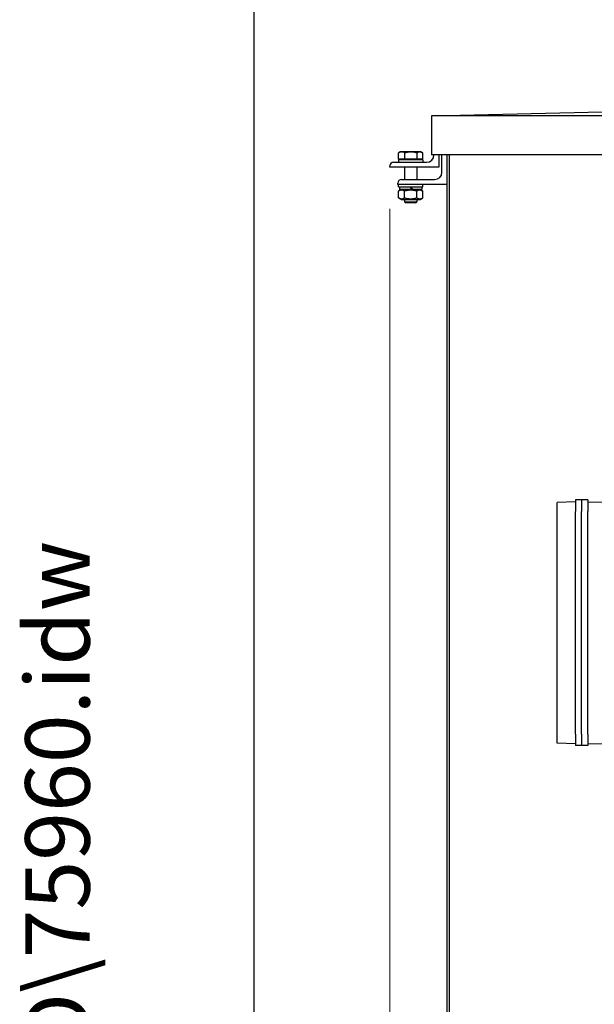
# Model space of a CAD drawing. Units: millimetres. Extents: x 544 to 7315, y 68 to 9534.
# Drawn here: x 544 to 1012, y 4939 to 5741 of the extents above; entities that cross this region are included whole.
import ezdxf
from ezdxf.enums import TextEntityAlignment as Align

# ---------------------------------------------------------------- set-up
doc = ezdxf.new("R2010")
doc.units = ezdxf.units.MM
doc.header["$LTSCALE"] = 35
for name, color, linetype, lineweight in [('Dimensions(Hillmar_metric)', 7, 'Continuous', 13), ('Sketch Geometry(Hillmar_metric)', 7, 'Continuous', 25), ('Symbols(Hillmar_metric)', 7, 'Continuous', 18), ('Visible Edges(Hillmar_metric)', 7, 'Continuous', 25)]:
    doc.layers.add(name, color=color, linetype=linetype, lineweight=lineweight)
doc.styles.add('Hillmar_metric_Dimensions', font='arial.ttf')
doc.styles.add('Hillmar_metric_title_block', font='arial.ttf')
doc.styles.add('Text Style48', font='arial.ttf')
doc.styles.add('Text Style95', font='arial.ttf')
doc.styles.add('Text Style96', font='arialbd.ttf')
doc.dimstyles.new('DEFAULT-ISO-Method 1b-Hillmar_metric', dxfattribs={"dimscale": 35, "dimtxt": 2, "dimasz": 2.5, "dimexe": 1, "dimexo": 1, "dimgap": 0.25, "dimtad": 1, "dimtih": 1, "dimtoh": 1, "dimrnd": 1e-08, "dimdsep": 46, "dimtxsty": 'Hillmar_metric_Dimensions', "dimcen": 0.09, "dimdle": 8, "dimclrd": 7, "dimclre": 7, "dimclrt": 7, "dimazin": 2, "dimtfac": 0.75, "dimtmove": 0, "dimatfit": 3, "dimfxl": 1, "dimtolj": 1, "dimlwd": 9, "dimlwe": 9, "dimarcsym": 0})

# ---------------------------------------------------------------- blocks, each defined once
blk = doc.blocks.new('Borders Default Border')
at = {"layer": 'Sketch Geometry(Hillmar_metric)', "flags": 128}
blk.add_lwpolyline([(21, 12), (21, 272.4), (209, 272.4), (209, 12), (21, 12)], dxfattribs=at)
blk = doc.blocks.new('Title Blocks Hillmar_Metric')
at = {"layer": 'Symbols(Hillmar_metric)', "color": 7}
for tag, p, height, rotation, style in [('<Line1>_001', (100.319, 267.818), 2.5, 0.2344, 'Text Style96'), ('<Line2>_001', (99.956, 263.442), 2.5, 0.2344, 'Text Style96'), ('<Line3>_001', (105.604, 259.09), 2.5, 0.2344, 'Text Style96'), ('<Line4>_001', (114.698, 254.762), 2.5, 0.2344, 'Text Style96'), ('<Line5>_001', (117.669, 250.389), 2.5, 0.2344, 'Text Style96'), ('<Form_Number>_001', (169.793, 249.937), 2.5, 0.2344, 'Text Style48'), ('FILENAME_AND_PATH_001', (21.589, 14.111), 1.5, 90, 'Hillmar_metric_title_block')]:
    blk.add_attdef(tag, p, '', height=height, rotation=rotation, dxfattribs=dict(at, style=style))
at = {"layer": 'Symbols(Hillmar_metric)', "color": 7, "style": 'Text Style48'}
for tag, p in [('<Sheet_Number>', (169.919, 266.17)), ('<Job_Number>', (169.919, 258.67)), ('<Document_Package_Number.>', (169.919, 243.67))]:
    blk.add_attdef(tag, text='', height=2.5, rotation=0.2344, dxfattribs=at).set_placement(p, align=Align.MIDDLE_LEFT)
at = {"layer": 'Symbols(Hillmar_metric)', "color": 7}
for tag, height, style, p in [('<Document_Package_Number_Rev..>', 2.5, 'Text Style48', (208.419, 243.67)), ('<Date>', 2.2, 'Text Style95', (138.419, 243.67)), ('<Page>', 2.2, 'Text Style95', (158.419, 243.67))]:
    blk.add_attdef(tag, text='', height=height, rotation=0.2344, dxfattribs=dict(at, style=style)).set_placement(p, align=Align.MIDDLE_CENTER)
blk = doc.blocks.new('*D31')
at = {"layer": 'Defpoints', "color": 0, "linetype": 'Continuous', "transparency": 16777216}
for p in [(845.45, 5621.46), (1942.45, 5588.07), (1942.45, 4277.83)]:
    blk.add_point(p, dxfattribs=at)
at = {"layer": 'Dimensions(Hillmar_metric)', "color": 7, "linetype": 'Continuous', "lineweight": 9, "transparency": 16777216}
for p, q in [((845.45, 5586.46), (845.45, 4242.83)), ((1942.45, 5553.07), (1942.45, 4242.83)), ((932.95, 4277.83), (1854.95, 4277.83))]:
    blk.add_line(p, q, dxfattribs=at)
at = {"layer": 'Dimensions(Hillmar_metric)', "color": 7, "linetype": 'Continuous', "transparency": 16777216}
for points in [[(932.95, 4292.41), (932.95, 4263.24), (845.45, 4277.83)], [(1854.95, 4292.41), (1854.95, 4263.24), (1942.45, 4277.83)]]:
    blk.add_solid(points, dxfattribs=at)
at = {"layer": 'Dimensions(Hillmar_metric)', "color": 7, "linetype": 'Continuous', "lineweight": 13, "transparency": 16777216, "insert": (1393.95, 4322.32), "char_height": 70, "attachment_point": 5, "style": 'Hillmar_metric_Dimensions'}
blk.add_mtext('\\A1;1100', dxfattribs=at)

msp = doc.modelspace()

# ---------------------------------------------------------------- linework, layer by layer
at = {"layer": 'Sketch Geometry(Hillmar_metric)'}
msp.add_line((734.9815, 866.035), (734.9815, 8484.0005), dxfattribs=at)
at = {"layer": 'Visible Edges(Hillmar_metric)'}
for p, q in [((879.4671, 5662.4528), (1282.7935, 5671.2211)), ((879.4671, 5662.4528), (879.4671, 5630.4691)), ((1281.6449, 5662.4528), (879.4671, 5662.4528)), ((852.6414, 5627.0633), (852.6414, 5632.1042)), ((853.9508, 5632.8633), (852.8172, 5632.2088)), ((855.2365, 5632.8633), (853.9508, 5632.8633)), ((862.7362, 5632.8633), (855.2365, 5632.8633)), ((857.8315, 5627.0633), (857.8315, 5632.1042)), ((869.9506, 5632.8633), (862.7362, 5632.8633)), ((867.6409, 5627.0633), (867.6409, 5632.1042)), ((870.9508, 5632.8633), (869.9506, 5632.8633)), ((870.9508, 5632.8633), (872.0845, 5632.2088)), ((872.2603, 5627.0633), (872.2603, 5632.1042)), ((848.4508, 5624.4632), (875.4508, 5624.4632)), ((872.4508, 5626.4632), (852.4508, 5626.4632)), ((852.4508, 5626.4632), (852.4508, 5624.4632)), ((857.8315, 5627.0633), (852.6414, 5627.0633)), ((854.7508, 5627.0633), (854.7508, 5626.4632)), ((867.6409, 5627.0633), (857.8315, 5627.0633)), ((872.2603, 5627.0633), (867.6409, 5627.0633)), ((870.1508, 5627.0633), (870.1508, 5626.4632)), ((872.4508, 5626.4632), (872.4508, 5624.4632)), ((1035.7909, 5630.4691), (879.4671, 5630.4691)), ((881.4508, 5630.4632), (881.4508, 5630.4691)), ((885.4508, 5630.4691), (885.4508, 5620.4632)), ((887.9671, 5616.4555), (887.9671, 5630.4691)), ((891.9671, 5630.4691), (891.9671, 4758.1555)), ((893.9508, 5630.4691), (893.9508, 4756.1717)), ((845.4508, 5620.4632), (845.4508, 5621.4632)), ((885.4508, 5620.4632), (845.4508, 5620.4632)), ((857.4508, 5620.4632), (857.4508, 5610.4555)), ((867.4508, 5620.4632), (867.4508, 5610.4555)), ((851.9671, 5606.4555), (851.9671, 5607.4555)), ((891.9671, 5606.4555), (851.9671, 5606.4555)), ((852.4508, 5604.4555), (852.4508, 5606.4555)), ((854.9671, 5610.4555), (881.9671, 5610.4555)), ((872.4508, 5604.4555), (872.4508, 5606.4555)), ((852.4508, 5604.4555), (872.4508, 5604.4555)), ((854.8008, 5602.2555), (852.6359, 5601.0056)), ((852.6359, 5595.5054), (852.6359, 5601.0056)), ((853.4008, 5604.4555), (853.4008, 5602.2555)), ((863.281, 5602.2555), (853.4008, 5602.2555)), ((857.5434, 5595.5054), (857.5434, 5601.0056)), ((862.0108, 5604.4555), (863.281, 5602.2555)), ((864.161, 5602.2555), (862.8908, 5604.4555)), ((864.161, 5602.2555), (863.281, 5602.2555)), ((871.5008, 5602.2555), (864.161, 5602.2555)), ((867.3583, 5595.5054), (867.3583, 5601.0056)), ((870.1008, 5602.2555), (872.2658, 5601.0056)), ((871.5008, 5604.4555), (871.5008, 5602.2555)), ((872.2658, 5595.5054), (872.2658, 5601.0056)), ((854.8008, 5594.2555), (852.6359, 5595.5054)), ((854.8008, 5594.2555), (870.1008, 5594.2555)), ((857.4508, 5594.2555), (857.4508, 5592.3835)), ((857.4508, 5592.3835), (867.4508, 5592.3835)), ((858.371, 5591.4632), (857.4508, 5592.3835)), ((866.5307, 5591.4632), (858.371, 5591.4632)), ((866.5307, 5591.4632), (867.4508, 5592.3835)), ((867.4508, 5594.2555), (867.4508, 5592.3835)), ((870.1008, 5594.2555), (872.2658, 5595.5054)), ((996.7008, 5347.8798), (981.7008, 5347.356)), ((981.7008, 5340.0798), (981.7008, 5347.356)), ((996.7008, 5349.3798), (996.7008, 5340.0798)), ((1001.7008, 5349.3798), (996.7008, 5349.3798)), ((1006.7008, 5349.3798), (1001.7008, 5349.3798)), ((1001.7008, 5349.3798), (1001.7008, 5340.0798)), ((1001.7008, 5349.3798), (1001.7008, 5340.0798)), ((1006.7008, 5349.3798), (1006.7008, 5340.0798)), ((1006.7008, 5347.8798), (1108.7007, 5347.1677)), ((981.7008, 5158.6798), (981.7008, 5340.0798)), ((996.7008, 5158.6798), (996.7008, 5340.0798)), ((1001.7008, 5158.6798), (1001.7008, 5340.0798)), ((1001.7008, 5158.6798), (1001.7008, 5340.0798)), ((1006.7008, 5158.6798), (1006.7008, 5340.0798)), ((981.7008, 5151.4036), (981.7008, 5158.6798)), ((996.7008, 5158.6798), (996.7008, 5149.3798)), ((1001.7008, 5158.6798), (1001.7008, 5149.3798)), ((1001.7008, 5158.6798), (1001.7008, 5149.3798)), ((1006.7008, 5158.6798), (1006.7008, 5149.3798)), ((996.7008, 5150.8798), (981.7008, 5151.4036)), ((1001.7008, 5149.3798), (996.7008, 5149.3798)), ((1006.7008, 5149.3798), (1001.7008, 5149.3798)), ((1006.7008, 5150.8798), (1111.7008, 5151.6129))]:
    msp.add_line(p, q, dxfattribs=at)
for centre, radius, start, end in [((848.4508, 5621.4632), 3, 90, 180), ((875.4508, 5630.4632), 6, 270, 0), ((881.9671, 5616.4555), 6, 270, 0), ((854.9671, 5607.4555), 3, 90, 180)]:
    msp.add_arc(centre, radius, start, end, dxfattribs=at)
for points, weights in [([(855.2365, 5632.8633), (854.0321, 5632.8633), (852.6414, 5632.1042)], [1, 1.0379548493, 1]), ([(852.6414, 5632.1042), (852.7301, 5632.1586), (852.8172, 5632.2088)], [1, 1.00262752653, 1.00489125787]), ([(857.8315, 5632.1042), (856.4408, 5632.8633), (855.2365, 5632.8633)], [1, 1.0379548493, 1]), ([(862.7362, 5632.8633), (860.4599, 5632.8633), (857.8315, 5632.1042)], [1, 1.0379548493, 1]), ([(867.6409, 5632.1042), (865.0125, 5632.8633), (862.7362, 5632.8633)], [1, 1.0379548493, 1]), ([(869.9506, 5632.8633), (868.8787, 5632.8633), (867.6409, 5632.1042)], [1, 1.0379548493, 1]), ([(872.2603, 5632.1042), (871.0225, 5632.8633), (869.9506, 5632.8633)], [1, 1.0379548493, 1]), ([(857.5434, 5601.0056), (855.0896, 5602.4222), (852.6359, 5601.0056)], [1, 1.15470053838, 1]), ([(867.3583, 5601.0056), (862.4508, 5602.4222), (857.5434, 5601.0056)], [1, 1.15470053838, 1]), ([(872.2658, 5601.0056), (869.812, 5602.4222), (867.3583, 5601.0056)], [1, 1.15470053838, 1]), ([(852.6359, 5595.5054), (855.0896, 5594.0888), (857.5434, 5595.5054)], [1, 1.15470053838, 1]), ([(857.5434, 5595.5054), (862.4508, 5594.0888), (867.3583, 5595.5054)], [1, 1.15470053838, 1]), ([(867.3583, 5595.5054), (869.812, 5594.0888), (872.2658, 5595.5054)], [1, 1.15470053838, 1])]:
    msp.add_rational_spline(points, weights, degree=2, dxfattribs=at)

# ---------------------------------------------------------------- block references
ref = msp.add_blockref('Title Blocks Hillmar_Metric', (-154.6619, 25.5454), dxfattribs=dict(xscale=35, yscale=35, zscale=35))
ref.add_attrib('FILENAME_AND_PATH_001', 'C:\\Vault_Workspace\\HILLMAR\\HILLMAR PRODUCTION\\06 CABLE REEL\\CABLE REEL DA\\0700-6\\07006005 DA-CRVD\\SPC-SHT-DA-CRVD\\75960.idw', (600.9595, 519.4228), dxfattribs={"layer": 'Symbols(Hillmar_metric)', "color": 7, "height": 52.5000021, "rotation": 90, "style": 'Hillmar_metric_title_block'})
at = {"xscale": 35, "yscale": 35, "zscale": 35}
msp.add_blockref('Borders Default Border', (0, 0), dxfattribs=at)

# ---------------------------------------------------------------- dimensions: what is measured, and where the dimension line sits
at = {"layer": 'Dimensions(Hillmar_metric)', "color": 7, "linetype": 'Continuous', "lineweight": 13}
dim = msp.add_linear_dim(base=(1942.4508, 4277.8275), p1=(845.4508, 5621.4632), p2=(1942.4508, 5588.0717), angle=180, dimstyle='DEFAULT-ISO-Method 1b-Hillmar_metric', override={"dimgap": 0.25, "dimtih": 0, "dimtoh": 0, "dimdec": 0, "dimlfac": 1.002735, "dimtol": 0, "dimlim": 0, "dimtp": 0, "dimtm": 0, "dimtdec": 2, "dimtofl": 0, "dimatfit": 1}, dxfattribs=at)
dim.commit()
dim.dimension.update_dxf_attribs({"geometry": '*D31', "text_midpoint": (1393.9508, 4277.8275), "dimtype": 160})

doc.saveas('drawing.dxf')
